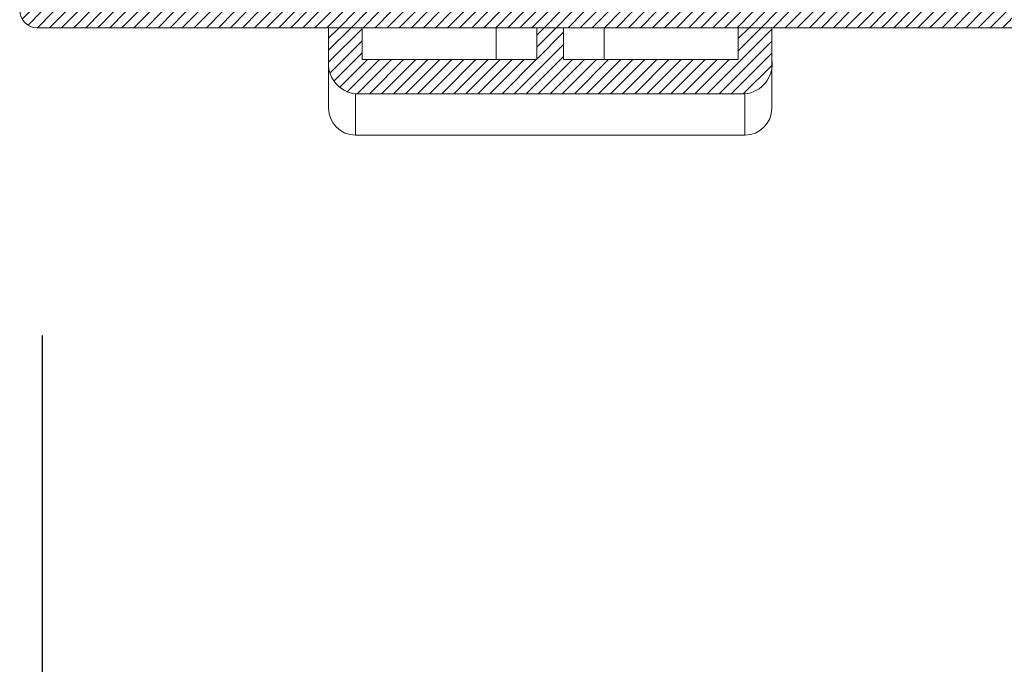
# Model space of a CAD drawing. Units: millimetres. Extents: x -2761 to 6856, y -901 to 4717.
# Drawn here: x -445 to -371, y -553 to -505 of the extents above; entities that cross this region are included whole.
import ezdxf

# ---------------------------------------------------------------- set-up
doc = ezdxf.new("R2010")
doc.units = ezdxf.units.MM
doc.header["$PDSIZE"] = -1
doc.styles.add('SLDTEXTSTYLE0', font='TXT', dxfattribs={"width": 0.605})
doc.dimstyles.new('SLDDIMSTYLE0', dxfattribs={"dimtxt": 3.5, "dimasz": 3.5, "dimexe": 0, "dimexo": 0.0625, "dimgap": 0.875, "dimtad": 2, "dimlfac": 20, "dimrnd": 1e-09, "dimzin": 12, "dimdsep": 46, "dimtxsty": 'SLDTEXTSTYLE0', "dimsah": 1, "dimcen": 0.09, "dimadec": 0, "dimazin": 3, "dimtfac": 1, "dimtdec": 3, "dimtofl": 0, "dimtmove": 0, "dimatfit": 3, "dimfxl": 0, "dimfrac": 2, "dimtolj": 1, "dimtzin": 12, "dimarcsym": 0})

# ---------------------------------------------------------------- blocks, each defined once
blk = doc.blocks.new('_D_2')
at = {"color": 0, "linetype": 'Continuous', "lineweight": -2}
for p, q in [((-442.978, -528.224), (-442.978, -825.742)), ((157.022, -528.224), (157.022, -825.742)), ((-392.978, -825.742), (107.022, -825.742))]:
    blk.add_line(p, q, dxfattribs=at)
at = {"color": 0, "linetype": 'Continuous'}
for points in [[(-392.978, -817.409), (-392.978, -834.075), (-442.978, -825.742)], [(107.022, -817.409), (107.022, -834.075), (157.022, -825.742)]]:
    blk.add_solid(points, dxfattribs=at)
at = {"layer": 'Defpoints', "color": 0, "linetype": 'Continuous'}
for p in [(-442.978, -478.224), (157.022, -478.224), (157.022, -825.742)]:
    blk.add_point(p, dxfattribs=at)
at = {"color": 0, "linetype": 'Continuous', "lineweight": 0, "insert": (-126.874, -835.742), "char_height": 50, "attachment_point": 2, "style": 'SLDTEXTSTYLE0'}
blk.add_mtext('\\A1;600', dxfattribs=at)

msp = doc.modelspace()

# ---------------------------------------------------------------- hatches: boundary and pattern name
at = {"linetype": 'Continuous', "lineweight": 0, "ltscale": 0.2}
h = msp.add_hatch(dxfattribs=at)
h.set_pattern_fill('ANSI31', color=4, scale=0.2, style=0)
edge = h.paths.add_edge_path(flags=0)
edge.add_arc((-443.351, -503.988), 1.3, 180, 270)
edge.add_line((-443.351, -505.288), (152.049, -505.288))
edge.add_arc((152.049, -503.988), 1.3, 270, 360)
edge.add_line((153.349, -503.988), (153.349, -486.288))
edge.add_line((153.349, -486.288), (152.149, -486.288))
edge.add_line((152.149, -486.288), (152.149, -503.988))
edge.add_arc((152.049, -503.988), 0.1, 270, 360, ccw=False)
edge.add_line((152.049, -504.088), (-443.351, -504.088))
edge.add_arc((-443.351, -503.988), 0.1, 180, 270, ccw=False)
edge.add_line((-443.451, -503.988), (-443.451, -486.288))
edge.add_line((-443.451, -486.288), (-444.651, -486.288))
edge.add_line((-444.651, -486.288), (-444.651, -503.988))
h = msp.add_hatch(dxfattribs=at)
h.set_pattern_fill('ANSI31', color=4, scale=0.2, style=0)
edge = h.paths.add_edge_path(flags=0)
edge.add_line((-404.151, -507.662), (-404.151, -505.288))
edge.add_line((-404.151, -505.288), (-406.151, -505.288))
edge.add_line((-406.151, -505.288), (-406.151, -507.662))
edge.add_line((-406.151, -507.662), (-419.151, -507.662))
edge.add_line((-419.151, -507.662), (-419.151, -505.288))
edge.add_line((-419.151, -505.288), (-421.651, -505.288))
edge.add_line((-421.651, -505.288), (-421.651, -507.663))
edge.add_spline(control_points=[(-421.651, -507.663), (-421.651, -508.029), (-421.593, -508.402), (-421.471, -508.747), (-421.39, -508.972), (-421.281, -509.19), (-421.142, -509.385), (-421.024, -509.551), (-420.882, -509.704), (-420.722, -509.83), (-420.571, -509.949), (-420.4, -510.046), (-420.22, -510.112), (-420.039, -510.178), (-419.843, -510.214), (-419.651, -510.214)], knot_values=[0, 0, 0, 0, 0.001099, 0.001099, 0.001099, 0.001812, 0.001812, 0.001812, 0.002419, 0.002419, 0.002419, 0.002992, 0.002992, 0.002992, 0.003567, 0.003567, 0.003567, 0.003567], weights=[1, 1, 1, 1, 1, 1, 1, 1, 1, 1, 1, 1, 1, 1, 1, 1], degree=3, periodic=0)
edge.add_line((-419.651, -510.214), (-390.651, -510.214))
edge.add_spline(control_points=[(-390.651, -510.214), (-390.536, -510.214), (-390.421, -510.202), (-390.309, -510.178), (-390.083, -510.129), (-389.864, -510.031), (-389.675, -509.9), (-389.486, -509.769), (-389.32, -509.602), (-389.183, -509.418), (-389.016, -509.191), (-388.889, -508.931), (-388.803, -508.662), (-388.699, -508.341), (-388.651, -507.999), (-388.651, -507.662)], knot_values=[0, 0, 0, 0, 0.000344, 0.000344, 0.000344, 0.001047, 0.001047, 0.001047, 0.001743, 0.001743, 0.001743, 0.002599, 0.002599, 0.002599, 0.003624, 0.003624, 0.003624, 0.003624], weights=[1, 1, 1, 1, 1, 1, 1, 1, 1, 1, 1, 1, 1, 1, 1, 1], degree=3, periodic=0)
edge.add_line((-388.651, -507.662), (-388.651, -505.288))
edge.add_line((-388.651, -505.288), (-391.151, -505.288))
edge.add_line((-391.151, -505.288), (-391.151, -507.662))
edge.add_line((-391.151, -507.662), (-404.151, -507.662))

# ---------------------------------------------------------------- linework, layer by layer
at = {"color": 7, "linetype": 'Continuous', "lineweight": 15}
for p, q in [((-443.451, -505.284), (-443.451, -505.288)), ((-443.351, -505.288), (152.049, -505.288)), ((-421.651, -505.288), (-421.651, -507.663)), ((-419.151, -505.288), (-421.651, -505.288)), ((-419.151, -507.662), (-419.151, -505.288)), ((-409.182, -505.288), (-409.182, -507.662)), ((-406.151, -505.288), (-406.151, -507.662)), ((-404.151, -505.288), (-406.151, -505.288)), ((-404.151, -505.288), (-404.151, -507.662)), ((-401.12, -507.662), (-401.12, -505.288)), ((-391.151, -505.288), (-391.151, -507.662)), ((-388.651, -505.288), (-391.151, -505.288)), ((-388.651, -507.663), (-388.651, -505.288)), ((-421.651, -507.663), (-421.651, -511.288)), ((-406.151, -507.662), (-419.151, -507.662)), ((-391.151, -507.662), (-404.151, -507.662)), ((-388.651, -511.288), (-388.651, -507.663)), ((-419.651, -510.214), (-419.651, -513.288)), ((-390.651, -510.214), (-419.651, -510.214)), ((-390.651, -513.288), (-390.651, -510.214)), ((-414.751, -513.288), (-419.651, -513.288)), ((-395.551, -513.288), (-414.751, -513.288)), ((-393.051, -513.288), (-395.551, -513.288)), ((-390.651, -513.288), (-393.051, -513.288))]:
    msp.add_line(p, q, dxfattribs=at)
for centre, radius, start, end in [((-443.351, -503.988), 1.3, 180, 270), ((-419.378, -507.94), 2.29, 173.03001, 263.15295), ((-390.872, -507.981), 2.244, 275.66157, 8.15589), ((-419.651, -511.288), 2, 180, 270), ((-390.651, -511.288), 2, 270, 0)]:
    msp.add_arc(centre, radius, start, end, dxfattribs=at)

# ---------------------------------------------------------------- dimensions: what is measured, and where the dimension line sits
at = {"color": 7, "linetype": 'Continuous', "lineweight": 0}
dim = msp.add_linear_dim(base=(157.022, -825.742), p1=(-442.978, -478.224), p2=(157.022, -478.224), angle=0, dimstyle='SLDDIMSTYLE0', override={"dimtxt": 50, "dimasz": 50, "dimexo": 50, "dimgap": 10, "dimdec": 0, "dimlfac": 1, "dimrnd": 0}, dxfattribs=at)
dim.commit()
dim.dimension.update_dxf_attribs({"geometry": '_D_2', "text_midpoint": (-126.874, -825.742), "dimtype": 160})

doc.saveas('drawing.dxf')
